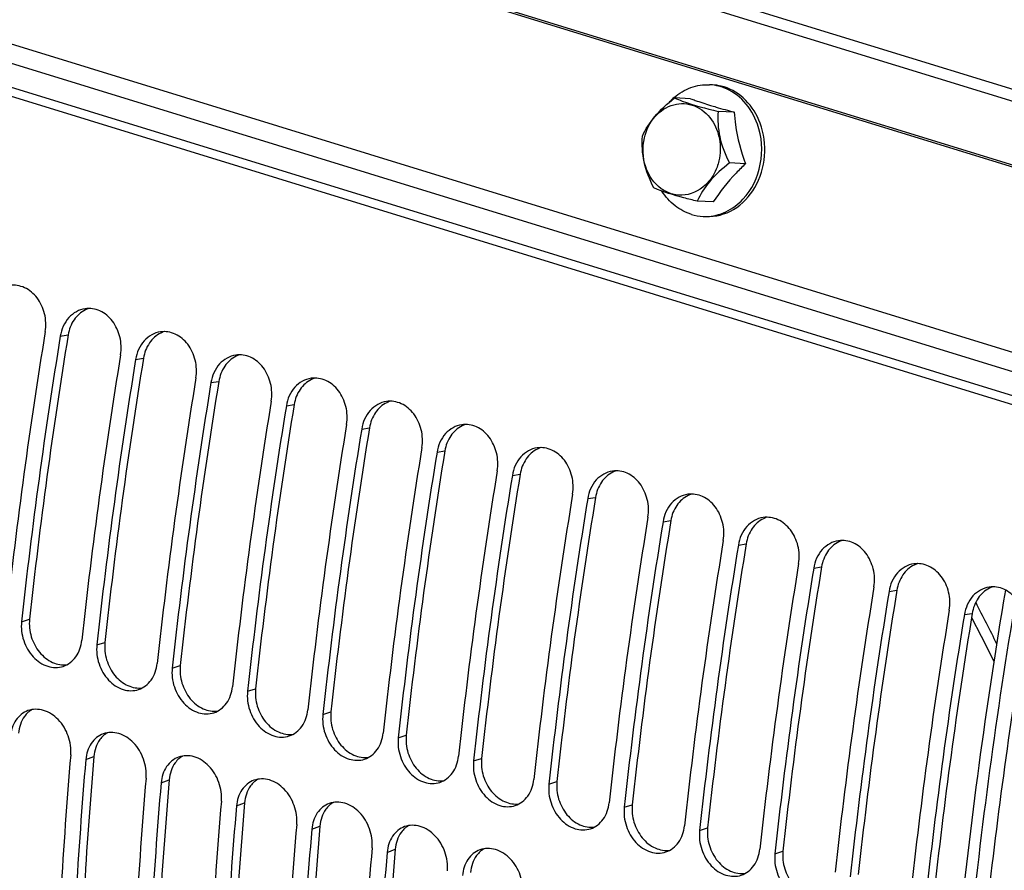
# Model space of a CAD drawing. Units: millimetres. Extents: x 0 to 594, y 0 to 420.
# Drawn here: x 106 to 113, y 81 to 86 of the extents above; entities that cross this region are included whole.
import ezdxf

# ---------------------------------------------------------------- set-up
doc = ezdxf.new("R2010")
doc.units = ezdxf.units.MM
doc.header["$LTSCALE"] = 32.67
doc.layers.add('AXES', color=7, linetype='CONTINUOUS')
doc.layers.add('SOLIDES', color=7, linetype='CONTINUOUS')

msp = doc.modelspace()

# ---------------------------------------------------------------- linework, layer by layer
at = {"layer": 'AXES', "color": 7, "linetype": 'CONTINUOUS'}
for p, q in [((110.550335, 85.680212), (110.445975, 85.685317)), ((110.831391, 85.593624), (110.727032, 85.59873)), ((110.904643, 85.259962), (110.800283, 85.265067)), ((110.696838, 85.012886), (110.592479, 85.017991))]:
    msp.add_line(p, q, dxfattribs=at)
for centre, radius, start, end in [((110.656765, 85.466843), 0.304207, 83.5159142, 87.1740551), ((110.656538, 85.465382), 0.305685, 72.888091, 83.5045991), ((110.676063, 85.464713), 0.305392, 76.4863992, 87.1592651), ((110.655462, 85.462234), 0.30901, 69.4412214, 72.8690038), ((110.676099, 85.465026), 0.305079, 72.8779304, 76.4794017), ((110.696394, 85.395226), 0.387128, 130.7902614, 137.3909676), ((110.645387, 85.22534), 0.30598, 252.9001985, 267.1432203), ((110.645071, 85.222327), 0.302955, 267.1745356, 270.8485419)]:
    msp.add_arc(centre, radius, start, end, dxfattribs=at)
for points, knots in [([(110.443487, 85.688323), (110.47532, 85.715757), (110.547519, 85.759619), (110.631436, 85.77267), (110.671763, 85.77068)], [0, 0, 0, 0, 0.50999849, 1, 1, 1, 1]), ([(110.981896, 85.515801), (110.962951, 85.5693), (110.906983, 85.667376), (110.813461, 85.733012), (110.763976, 85.751564)], [0, 0, 0, 0, 0.51781834, 1, 1, 1, 1]), ([(110.998714, 85.522049), (110.978228, 85.576986), (110.917947, 85.677097), (110.817964, 85.740549), (110.765917, 85.756584)], [0, 0, 0, 0, 0.51844166, 1, 1, 1, 1]), ([(110.238171, 85.438241), (110.258516, 85.483036), (110.317881, 85.575787), (110.399823, 85.648173), (110.445975, 85.685317)], [0, 0, 0, 0, 0.45368858, 1, 1, 1, 1]), ([(110.251745, 85.427064), (110.263413, 85.477424), (110.307986, 85.570858), (110.434336, 85.656488), (110.584248, 85.647681), (110.65887, 85.582628), (110.685921, 85.543628)], [0, 0, 0, 0, 0.27005678, 0.51724305, 0.75204039, 1, 1, 1, 1]), ([(110.445975, 85.685317), (110.46245, 85.678113), (110.553681, 85.641833), (110.649179, 85.617678), (110.727032, 85.59873)], [0, 0, 0, 0, 0.1832769, 1, 1, 1, 1]), ([(110.550335, 85.680212), (110.560004, 85.676674), (110.602358, 85.661583), (110.64515, 85.64774), (110.678278, 85.637534)], [0, 0, 0, 0, 0.22900461, 1, 1, 1, 1]), ([(110.678278, 85.637534), (110.690365, 85.63381), (110.741192, 85.61845), (110.792322, 85.604099), (110.831391, 85.593624)], [0, 0, 0, 0, 0.23820643, 1, 1, 1, 1]), ([(110.727032, 85.59873), (110.723632, 85.543497), (110.730332, 85.426722), (110.773897, 85.318587), (110.800283, 85.265067)], [0, 0, 0, 0, 0.48115615, 1, 1, 1, 1]), ([(110.831391, 85.593624), (110.833216, 85.56613), (110.845458, 85.452631), (110.874585, 85.341109), (110.904643, 85.259962)], [0, 0, 0, 0, 0.24151772, 1, 1, 1, 1]), ([(110.649572, 84.91879), (110.710642, 84.915777), (110.84197, 84.951562), (110.981194, 85.103897), (111.042505, 85.30915), (111.023603, 85.455302), (110.998714, 85.522049)], [0, 0, 0, 0, 0.22707129, 0.4723909, 0.73545229, 1, 1, 1, 1]), ([(110.685921, 85.543628), (110.71155, 85.506679), (110.746078, 85.418436), (110.743236, 85.324255), (110.732724, 85.278885)], [0, 0, 0, 0, 0.491235, 1, 1, 1, 1]), ([(110.88851, 85.031043), (110.945871, 85.09246), (111.023511, 85.255479), (111.010772, 85.434256), (110.981896, 85.515801)], [0, 0, 0, 0, 0.49276138, 1, 1, 1, 1]), ([(110.311422, 85.104579), (110.285036, 85.158099), (110.241471, 85.266234), (110.234771, 85.383009), (110.238171, 85.438241)], [0, 0, 0, 0, 0.51884378, 1, 1, 1, 1]), ([(110.658736, 85.135676), (110.621661, 85.095496), (110.543232, 85.050803), (110.432598, 85.05878), (110.329557, 85.108296), (110.241536, 85.239557), (110.237681, 85.366363), (110.251745, 85.427064)], [0, 0, 0, 0, 0.23897072, 0.35524977, 0.47410547, 0.72764433, 1, 1, 1, 1]), ([(110.800283, 85.265067), (110.754131, 85.227923), (110.672189, 85.155537), (110.612824, 85.062786), (110.592479, 85.017991)], [0, 0, 0, 0, 0.54631135, 1, 1, 1, 1]), ([(110.732724, 85.278885), (110.729585, 85.26534), (110.714246, 85.213486), (110.685967, 85.165188), (110.658736, 85.135676)], [0, 0, 0, 0, 0.25719749, 1, 1, 1, 1]), ([(110.904643, 85.259962), (110.883791, 85.240277), (110.807509, 85.164209), (110.73886, 85.079888), (110.696838, 85.012886)], [0, 0, 0, 0, 0.26609438, 1, 1, 1, 1]), ([(110.592479, 85.017991), (110.563701, 85.024995), (110.46867, 85.048954), (110.374153, 85.077147), (110.311422, 85.104579)], [0, 0, 0, 0, 0.30196372, 1, 1, 1, 1]), ([(110.555418, 84.932886), (110.517197, 84.944661), (110.44297, 84.984619), (110.387546, 85.047496), (110.36474, 85.082937)], [0, 0, 0, 0, 0.48689765, 1, 1, 1, 1]), ([(110.649557, 84.919405), (110.69329, 84.920055), (110.783591, 84.941766), (110.857109, 84.997422), (110.88851, 85.031043)], [0, 0, 0, 0, 0.48737094, 1, 1, 1, 1])]:
    msp.add_open_spline(points, degree=3, knots=knots, dxfattribs=at)
at = {"layer": 'SOLIDES', "color": 9, "linetype": 'CONTINUOUS'}
for p, q in [((85.950863, 93.961329), (114.574929, 85.142885)), ((85.942951, 93.885862), (114.567017, 85.067418)), ((113.439797, 83.790922), (101.269701, 87.54026)), ((113.439716, 83.666336), (101.269619, 87.415675)), ((113.494571, 83.493508), (101.324475, 87.242847)), ((113.4955, 83.435679), (101.325404, 87.185017)), ((106.477349, 84.145138), (106.528025, 84.153346)), ((106.964153, 83.995165), (107.014828, 84.003372)), ((107.450956, 83.845191), (107.501632, 83.853399)), ((107.93776, 83.695217), (107.988436, 83.703425)), ((108.424564, 83.545244), (108.47524, 83.553451)), ((108.911368, 83.39527), (108.962044, 83.403478)), ((109.398172, 83.245297), (109.448848, 83.253504)), ((109.884976, 83.095323), (109.935652, 83.103531)), ((110.371779, 82.94535), (110.422455, 82.953557)), ((110.858583, 82.795376), (110.909259, 82.803584)), ((111.345387, 82.645403), (111.396063, 82.65361)), ((111.832191, 82.495429), (111.882867, 82.503637)), ((112.318995, 82.345456), (112.369671, 82.353663)), ((106.226831, 82.299878), (106.278622, 82.316299)), ((106.713634, 82.149905), (106.765425, 82.166326)), ((107.200438, 81.999931), (107.252229, 82.016352)), ((107.687242, 81.849958), (107.739033, 81.866379)), ((108.174046, 81.699984), (108.225837, 81.716405)), ((108.66085, 81.550011), (108.712641, 81.566431)), ((106.641893, 81.408883), (106.694004, 81.428603)), ((109.147654, 81.400037), (109.199445, 81.416458)), ((107.128697, 81.25891), (107.180808, 81.278629)), ((109.634457, 81.250064), (109.686248, 81.266484)), ((107.615501, 81.108936), (107.667611, 81.128655)), ((110.121261, 81.10009), (110.173052, 81.116511)), ((108.102305, 80.958963), (108.154415, 80.978682)), ((110.608065, 80.950116), (110.659856, 80.966537)), ((108.589109, 80.808989), (108.641219, 80.828708)), ((111.094869, 80.800143), (111.14666, 80.816564))]:
    msp.add_line(p, q, dxfattribs=at)
at = {"layer": 'SOLIDES', "color": 3, "linetype": 'CONTINUOUS'}
msp.add_line((112.968644, 85.133969), (102.25896, 88.433387), dxfattribs=at)
at = {"layer": 'SOLIDES', "color": 7, "linetype": 'CONTINUOUS'}
msp.add_line((113.017231, 85.131593), (102.307546, 88.43101), dxfattribs=at)
msp.add_lwpolyline([(112.36544, 82.327215), (112.426773, 82.207015), (112.509959, 82.045573)], dxfattribs=at)
for centre, radius, start, end in [((106.713251, 84.162753), 0.16979, 112.3139295, 115.8495607), ((106.712159, 84.165437), 0.166893, 107.1416424, 112.3167071), ((107.198962, 84.015463), 0.166893, 107.1416424, 112.3167071), ((140.717587, 78.576213), 34.641458, 170.7352939, 173.8019452), ((107.200055, 84.01278), 0.16979, 112.3139295, 115.8495607), ((141.204391, 78.42624), 34.641458, 170.7352939, 173.8019452), ((107.686859, 83.862806), 0.16979, 112.3139295, 115.8495607), ((107.685766, 83.86549), 0.166893, 107.1416424, 112.3167071), ((108.173663, 83.712833), 0.16979, 112.3139295, 115.8495607), ((108.17257, 83.715516), 0.166893, 107.1416424, 112.3167071), ((141.691195, 78.276266), 34.641458, 170.7352939, 173.8019452), ((142.177999, 78.126293), 34.641458, 170.7352939, 173.8019452), ((108.660467, 83.562859), 0.16979, 112.3139295, 115.8495607), ((108.659374, 83.565543), 0.166893, 107.1416424, 112.3167071), ((142.664803, 77.976319), 34.641458, 170.7352939, 173.8019452), ((109.14727, 83.412886), 0.16979, 112.3139295, 115.8495607), ((109.146178, 83.415569), 0.166893, 107.1416424, 112.3167071), ((109.634074, 83.262912), 0.16979, 112.3139295, 115.8495607), ((109.632982, 83.265596), 0.166893, 107.1416424, 112.3167071), ((143.151606, 77.826346), 34.641458, 170.7352939, 173.8019452), ((143.63841, 77.676372), 34.641458, 170.7352939, 173.8019452), ((110.120878, 83.112939), 0.16979, 112.3139295, 115.8495607), ((110.119786, 83.115622), 0.166893, 107.1416424, 112.3167071), ((144.125214, 77.526398), 34.641458, 170.7352939, 173.8019452), ((110.607682, 82.962965), 0.16979, 112.3139295, 115.8495607), ((110.606589, 82.965649), 0.166893, 107.1416424, 112.3167071), ((111.094486, 82.812991), 0.16979, 112.3139295, 115.8495607), ((111.093393, 82.815675), 0.166893, 107.1416424, 112.3167071), ((144.612018, 77.376425), 34.641458, 170.7352939, 173.8019452), ((145.098822, 77.226451), 34.641458, 170.7352939, 173.8019452), ((111.58129, 82.663018), 0.16979, 112.3139295, 115.8495607), ((111.580197, 82.665702), 0.166893, 107.1416424, 112.3167071), ((145.585626, 77.076478), 34.641458, 170.7352939, 173.8019452), ((112.068094, 82.513044), 0.16979, 112.3139295, 115.8495607), ((112.067001, 82.515728), 0.166893, 107.1416424, 112.3167071), ((112.554897, 82.363071), 0.16979, 112.3139295, 115.8495607), ((112.553805, 82.365755), 0.166893, 107.1416424, 112.3167071), ((146.07243, 76.926504), 34.641458, 170.7352939, 173.8019452), ((146.475247, 76.796053), 34.368821, 170.4391796, 174.2603762), ((146.559233, 76.776531), 34.641458, 170.7352939, 173.8019452), ((106.37463, 81.596512), 0.157404, 127.7695644, 131.4478969), ((106.372273, 81.59954), 0.153567, 120.5054154, 127.7664163), ((106.861434, 81.446539), 0.157404, 127.7695644, 131.4478969), ((106.859077, 81.449567), 0.153567, 120.5054154, 127.7664163), ((137.284146, 78.797253), 30.703107, 175.0835459, 178.4214076), ((107.348238, 81.296565), 0.157404, 127.7695644, 131.4478969), ((107.345881, 81.299593), 0.153567, 120.5054154, 127.7664163), ((137.77095, 78.647279), 30.703107, 175.0835459, 178.4214076), ((107.835042, 81.146592), 0.157404, 127.7695644, 131.4478969), ((107.832685, 81.14962), 0.153567, 120.5054154, 127.7664163), ((138.257754, 78.497306), 30.703107, 175.0835459, 178.4214076), ((108.321846, 80.996618), 0.157404, 127.7695644, 131.4478969), ((108.319489, 80.999646), 0.153567, 120.5054154, 127.7664163), ((138.744557, 78.347332), 30.703107, 175.0835459, 178.4214076), ((108.80865, 80.846645), 0.157404, 127.7695644, 131.4478969), ((108.806293, 80.849672), 0.153567, 120.5054154, 127.7664163), ((139.231361, 78.197359), 30.703107, 175.0835459, 178.4214076), ((109.295453, 80.696671), 0.157404, 127.7695644, 131.4478969), ((109.293097, 80.699699), 0.153567, 120.5054154, 127.7664163)]:
    msp.add_arc(centre, radius, start, end, dxfattribs=at)
at = {"layer": 'SOLIDES', "color": 3, "linetype": 'CONTINUOUS'}
for centre, radius, start, end in [((140.72241, 78.573065), 34.796338, 170.7352939, 173.8019452), ((140.819771, 78.543071), 34.796338, 170.7352939, 173.8019452), ((141.209214, 78.423092), 34.796338, 170.7352939, 173.8019452), ((141.306575, 78.393097), 34.796338, 170.7352939, 173.8019452), ((141.696018, 78.273118), 34.796338, 170.7352939, 173.8019452), ((141.793378, 78.243124), 34.796338, 170.7352939, 173.8019452), ((142.182822, 78.123145), 34.796338, 170.7352939, 173.8019452), ((142.280182, 78.09315), 34.796338, 170.7352939, 173.8019452), ((142.669625, 77.973171), 34.796338, 170.7352939, 173.8019452), ((142.766986, 77.943176), 34.796338, 170.7352939, 173.8019452), ((143.156429, 77.823198), 34.796338, 170.7352939, 173.8019452), ((143.25379, 77.793203), 34.796338, 170.7352939, 173.8019452), ((143.643233, 77.673224), 34.796338, 170.7352939, 173.8019452), ((143.740594, 77.643229), 34.796338, 170.7352939, 173.8019452), ((144.130037, 77.523251), 34.796338, 170.7352939, 173.8019452), ((144.227398, 77.493256), 34.796338, 170.7352939, 173.8019452), ((144.616841, 77.373277), 34.796338, 170.7352939, 173.8019452), ((144.714202, 77.343282), 34.796338, 170.7352939, 173.8019452), ((145.103645, 77.223304), 34.796338, 170.7352939, 173.8019452), ((145.201005, 77.193309), 34.796338, 170.7352939, 173.8019452), ((145.590448, 77.07333), 34.796338, 170.7352939, 173.8019452), ((145.687809, 77.043335), 34.796338, 170.7352939, 173.8019452), ((146.077252, 76.923356), 34.796338, 170.7352939, 173.8019452), ((146.174613, 76.893362), 34.796338, 170.7352939, 173.8019452), ((146.564056, 76.773383), 34.796338, 170.7352939, 173.8019452), ((146.661417, 76.743388), 34.796338, 170.7352939, 173.8019452), ((147.05086, 76.623409), 34.796338, 170.7352939, 173.8019452), ((137.740789, 78.769132), 31.310285, 175.1086002, 178.3963533), ((137.368802, 78.765769), 30.840379, 175.0835459, 178.4214076), ((138.227593, 78.619159), 31.310285, 175.1086002, 178.3963533), ((137.855606, 78.615795), 30.840379, 175.0835459, 178.4214076), ((138.714397, 78.469185), 31.310285, 175.1086002, 178.3963533), ((138.34241, 78.465822), 30.840379, 175.0835459, 178.4214076), ((139.201201, 78.319212), 31.310285, 175.1086002, 178.3963533), ((138.829214, 78.315848), 30.840379, 175.0835459, 178.4214076), ((139.688005, 78.169238), 31.310285, 175.1086002, 178.3963533), ((139.316018, 78.165875), 30.840379, 175.0835459, 178.4214076)]:
    msp.add_arc(centre, radius, start, end, dxfattribs=at)
at = {"layer": 'SOLIDES', "color": 9, "linetype": 'CONTINUOUS'}
for centre, radius, start, end in [((146.247494, 76.78895), 34.070422, 170.4369552, 174.2177306), ((197.548891, 125.454813), 95.410969, 206.80757931, 206.98713835)]:
    msp.add_arc(centre, radius, start, end, dxfattribs=at)
at = {"layer": 'SOLIDES', "color": 3, "linetype": 'CONTINUOUS'}
for points, knots in [([(106.379988, 84.175133), (106.38617, 84.21306), (106.382768, 84.291531), (106.335301, 84.395059), (106.252955, 84.466163), (106.182534, 84.477821), (106.150761, 84.473265)], [0, 0, 0, 0, 0.2684587, 0.53228501, 0.77576616, 1, 1, 1, 1]), ([(106.637565, 84.323292), (106.598191, 84.317645), (106.518547, 84.27142), (106.484472, 84.188843), (106.477349, 84.145138)], [0, 0, 0, 0, 0.47320499, 1, 1, 1, 1]), ([(106.866792, 84.025159), (106.872974, 84.063087), (106.869572, 84.141557), (106.822104, 84.245085), (106.739759, 84.31619), (106.669338, 84.327848), (106.637565, 84.323292)], [0, 0, 0, 0, 0.2684587, 0.53228501, 0.77576616, 1, 1, 1, 1]), ([(107.124369, 84.173318), (107.084994, 84.167672), (107.005351, 84.121446), (106.971276, 84.03887), (106.964153, 83.995165)], [0, 0, 0, 0, 0.47320499, 1, 1, 1, 1]), ([(107.353596, 83.875186), (107.359777, 83.913113), (107.356375, 83.991584), (107.308908, 84.095112), (107.226563, 84.166216), (107.156141, 84.177874), (107.124369, 84.173318)], [0, 0, 0, 0, 0.2684587, 0.53228501, 0.77576616, 1, 1, 1, 1]), ([(107.611173, 84.023345), (107.571798, 84.017698), (107.492155, 83.971472), (107.45808, 83.888896), (107.450956, 83.845191)], [0, 0, 0, 0, 0.47320499, 1, 1, 1, 1]), ([(107.840399, 83.725212), (107.846581, 83.76314), (107.843179, 83.84161), (107.795712, 83.945138), (107.713367, 84.016243), (107.642945, 84.027901), (107.611173, 84.023345)], [0, 0, 0, 0, 0.2684587, 0.53228501, 0.77576616, 1, 1, 1, 1]), ([(108.097977, 83.873371), (108.058602, 83.867725), (107.978958, 83.821499), (107.944884, 83.738923), (107.93776, 83.695217)], [0, 0, 0, 0, 0.47320499, 1, 1, 1, 1]), ([(108.327203, 83.575239), (108.333385, 83.613166), (108.329983, 83.691636), (108.282516, 83.795165), (108.200171, 83.866269), (108.129749, 83.877927), (108.097977, 83.873371)], [0, 0, 0, 0, 0.2684587, 0.53228501, 0.77576616, 1, 1, 1, 1]), ([(108.814007, 83.425265), (108.820189, 83.463193), (108.816787, 83.541663), (108.76932, 83.645191), (108.686975, 83.716296), (108.616553, 83.727954), (108.58478, 83.723397)], [0, 0, 0, 0, 0.2684587, 0.53228501, 0.77576616, 1, 1, 1, 1]), ([(108.58478, 83.723397), (108.545406, 83.717751), (108.465762, 83.671525), (108.431688, 83.588949), (108.424564, 83.545244)], [0, 0, 0, 0, 0.47320499, 1, 1, 1, 1]), ([(109.071584, 83.573424), (109.03221, 83.567777), (108.952566, 83.521552), (108.918491, 83.438976), (108.911368, 83.39527)], [0, 0, 0, 0, 0.47320499, 1, 1, 1, 1]), ([(109.300811, 83.275292), (109.306993, 83.313219), (109.303591, 83.391689), (109.256124, 83.495218), (109.173779, 83.566322), (109.103357, 83.57798), (109.071584, 83.573424)], [0, 0, 0, 0, 0.2684587, 0.53228501, 0.77576616, 1, 1, 1, 1]), ([(109.558388, 83.42345), (109.519014, 83.417804), (109.43937, 83.371578), (109.405295, 83.289002), (109.398172, 83.245297)], [0, 0, 0, 0, 0.47320499, 1, 1, 1, 1]), ([(109.787615, 83.125318), (109.793797, 83.163246), (109.790395, 83.241716), (109.742927, 83.345244), (109.660582, 83.416349), (109.590161, 83.428007), (109.558388, 83.42345)], [0, 0, 0, 0, 0.2684587, 0.53228501, 0.77576616, 1, 1, 1, 1]), ([(110.045192, 83.273477), (110.005817, 83.26783), (109.926174, 83.221605), (109.892099, 83.139029), (109.884976, 83.095323)], [0, 0, 0, 0, 0.47320499, 1, 1, 1, 1]), ([(110.274419, 82.975344), (110.2806, 83.013272), (110.277198, 83.091742), (110.229731, 83.19527), (110.147386, 83.266375), (110.076964, 83.278033), (110.045192, 83.273477)], [0, 0, 0, 0, 0.2684587, 0.53228501, 0.77576616, 1, 1, 1, 1]), ([(110.531996, 83.123503), (110.492621, 83.117857), (110.412978, 83.071631), (110.378903, 82.989055), (110.371779, 82.94535)], [0, 0, 0, 0, 0.47320499, 1, 1, 1, 1]), ([(110.761223, 82.825371), (110.767404, 82.863298), (110.764002, 82.941769), (110.716535, 83.045297), (110.63419, 83.116401), (110.563768, 83.12806), (110.531996, 83.123503)], [0, 0, 0, 0, 0.2684587, 0.53228501, 0.77576616, 1, 1, 1, 1]), ([(111.0188, 82.97353), (110.979425, 82.967883), (110.899782, 82.921658), (110.865707, 82.839082), (110.858583, 82.795376)], [0, 0, 0, 0, 0.47320499, 1, 1, 1, 1]), ([(111.248026, 82.675397), (111.254208, 82.713325), (111.250806, 82.791795), (111.203339, 82.895323), (111.120994, 82.966428), (111.050572, 82.978086), (111.0188, 82.97353)], [0, 0, 0, 0, 0.2684587, 0.53228501, 0.77576616, 1, 1, 1, 1]), ([(111.505604, 82.823556), (111.466229, 82.81791), (111.386585, 82.771684), (111.352511, 82.689108), (111.345387, 82.645403)], [0, 0, 0, 0, 0.47320499, 1, 1, 1, 1]), ([(111.73483, 82.525424), (111.741012, 82.563351), (111.73761, 82.641822), (111.690143, 82.74535), (111.607798, 82.816454), (111.537376, 82.828113), (111.505604, 82.823556)], [0, 0, 0, 0, 0.2684587, 0.53228501, 0.77576616, 1, 1, 1, 1]), ([(111.992407, 82.673583), (111.953033, 82.667936), (111.873389, 82.621711), (111.839314, 82.539135), (111.832191, 82.495429)], [0, 0, 0, 0, 0.47320499, 1, 1, 1, 1]), ([(112.221634, 82.37545), (112.227816, 82.413378), (112.224414, 82.491848), (112.176947, 82.595376), (112.094602, 82.666481), (112.02418, 82.678139), (111.992407, 82.673583)], [0, 0, 0, 0, 0.2684587, 0.53228501, 0.77576616, 1, 1, 1, 1]), ([(112.479211, 82.523609), (112.439837, 82.517963), (112.360193, 82.471737), (112.326118, 82.389161), (112.318995, 82.345456)], [0, 0, 0, 0, 0.47320499, 1, 1, 1, 1]), ([(112.708438, 82.225477), (112.71462, 82.263404), (112.711218, 82.341875), (112.663751, 82.445403), (112.581406, 82.516507), (112.510984, 82.528166), (112.479211, 82.523609)], [0, 0, 0, 0, 0.2684587, 0.53228501, 0.77576616, 1, 1, 1, 1]), ([(106.226831, 82.299878), (106.222433, 82.259218), (106.232606, 82.17522), (106.293654, 82.069571), (106.388582, 82.002719), (106.46482, 82.000754), (106.496491, 82.011319)], [0, 0, 0, 0, 0.26853607, 0.53624363, 0.78077832, 1, 1, 1, 1]), ([(106.496491, 82.011319), (106.528648, 82.022045), (106.589334, 82.070292), (106.612191, 82.142156), (106.616274, 82.179899)], [0, 0, 0, 0, 0.47170961, 1, 1, 1, 1]), ([(106.713634, 82.149905), (106.709236, 82.109244), (106.719409, 82.025247), (106.780458, 81.919598), (106.875386, 81.852746), (106.951624, 81.850781), (106.983295, 81.861346)], [0, 0, 0, 0, 0.26853607, 0.53624363, 0.78077832, 1, 1, 1, 1]), ([(106.983295, 81.861346), (107.015451, 81.872072), (107.076138, 81.920319), (107.098995, 81.992182), (107.103077, 82.029926)], [0, 0, 0, 0, 0.47170961, 1, 1, 1, 1]), ([(107.200438, 81.999931), (107.19604, 81.959271), (107.206213, 81.875273), (107.267262, 81.769624), (107.36219, 81.702772), (107.438427, 81.700807), (107.470099, 81.711372)], [0, 0, 0, 0, 0.26853607, 0.53624363, 0.78077832, 1, 1, 1, 1]), ([(107.470099, 81.711372), (107.502255, 81.722098), (107.562941, 81.770345), (107.585799, 81.842209), (107.589881, 81.879952)], [0, 0, 0, 0, 0.47170961, 1, 1, 1, 1]), ([(107.687242, 81.849958), (107.682844, 81.809297), (107.693017, 81.725299), (107.754065, 81.619651), (107.848994, 81.552799), (107.925231, 81.550834), (107.956903, 81.561399)], [0, 0, 0, 0, 0.26853607, 0.53624363, 0.78077832, 1, 1, 1, 1]), ([(106.267812, 81.724982), (106.236826, 81.713757), (106.178941, 81.665775), (106.15822, 81.595523), (106.15509, 81.558857)], [0, 0, 0, 0, 0.47245057, 1, 1, 1, 1]), ([(106.544533, 81.438878), (106.548031, 81.479856), (106.535865, 81.564219), (106.472787, 81.669714), (106.376221, 81.73591), (106.299324, 81.736397), (106.267812, 81.724982)], [0, 0, 0, 0, 0.26809009, 0.53673087, 0.78152348, 1, 1, 1, 1]), ([(107.956903, 81.561399), (107.989059, 81.572125), (108.049745, 81.620372), (108.072603, 81.692235), (108.076685, 81.729979)], [0, 0, 0, 0, 0.47170961, 1, 1, 1, 1]), ([(108.174046, 81.699984), (108.169648, 81.659324), (108.179821, 81.575326), (108.240869, 81.469677), (108.335798, 81.402825), (108.412035, 81.40086), (108.443707, 81.411425)], [0, 0, 0, 0, 0.26853607, 0.53624363, 0.78077832, 1, 1, 1, 1]), ([(106.754616, 81.575008), (106.72363, 81.563784), (106.665745, 81.515801), (106.645024, 81.44555), (106.641893, 81.408883)], [0, 0, 0, 0, 0.47245057, 1, 1, 1, 1]), ([(107.031336, 81.288905), (107.034835, 81.329883), (107.022669, 81.414246), (106.959591, 81.51974), (106.863025, 81.585936), (106.786128, 81.586423), (106.754616, 81.575008)], [0, 0, 0, 0, 0.26809009, 0.53673087, 0.78152348, 1, 1, 1, 1]), ([(108.443707, 81.411425), (108.475863, 81.422151), (108.536549, 81.470398), (108.559407, 81.542262), (108.563489, 81.580005)], [0, 0, 0, 0, 0.47170961, 1, 1, 1, 1]), ([(108.66085, 81.550011), (108.656452, 81.50935), (108.666625, 81.425352), (108.727673, 81.319704), (108.822602, 81.252852), (108.898839, 81.250887), (108.930511, 81.261451)], [0, 0, 0, 0, 0.26853607, 0.53624363, 0.78077832, 1, 1, 1, 1]), ([(107.51814, 81.138931), (107.521639, 81.179909), (107.509473, 81.264272), (107.446395, 81.369767), (107.349829, 81.435963), (107.272932, 81.43645), (107.24142, 81.425035)], [0, 0, 0, 0, 0.26809009, 0.53673087, 0.78152348, 1, 1, 1, 1]), ([(107.24142, 81.425035), (107.210434, 81.41381), (107.152549, 81.365828), (107.131827, 81.295576), (107.128697, 81.25891)], [0, 0, 0, 0, 0.47245057, 1, 1, 1, 1]), ([(108.930511, 81.261451), (108.962667, 81.272178), (109.023353, 81.320424), (109.04621, 81.392288), (109.050293, 81.430032)], [0, 0, 0, 0, 0.47170961, 1, 1, 1, 1]), ([(109.147654, 81.400037), (109.143256, 81.359376), (109.153429, 81.275379), (109.214477, 81.16973), (109.309405, 81.102878), (109.385643, 81.100913), (109.417315, 81.111478)], [0, 0, 0, 0, 0.26853607, 0.53624363, 0.78077832, 1, 1, 1, 1]), ([(107.728223, 81.275061), (107.697238, 81.263837), (107.639353, 81.215854), (107.618631, 81.145603), (107.615501, 81.108936)], [0, 0, 0, 0, 0.47245057, 1, 1, 1, 1]), ([(108.004944, 80.988957), (108.008442, 81.029935), (107.996276, 81.114299), (107.933199, 81.219793), (107.836633, 81.285989), (107.759735, 81.286476), (107.728223, 81.275061)], [0, 0, 0, 0, 0.26809009, 0.53673087, 0.78152348, 1, 1, 1, 1]), ([(109.417315, 81.111478), (109.449471, 81.122204), (109.510157, 81.170451), (109.533014, 81.242314), (109.537097, 81.280058)], [0, 0, 0, 0, 0.47170961, 1, 1, 1, 1]), ([(109.634457, 81.250064), (109.63006, 81.209403), (109.640233, 81.125405), (109.701281, 81.019757), (109.796209, 80.952905), (109.872447, 80.95094), (109.904118, 80.961504)], [0, 0, 0, 0, 0.26853607, 0.53624363, 0.78077832, 1, 1, 1, 1]), ([(108.215027, 81.125088), (108.184041, 81.113863), (108.126157, 81.065881), (108.105435, 80.995629), (108.102305, 80.958963)], [0, 0, 0, 0, 0.47245057, 1, 1, 1, 1]), ([(108.491748, 80.838984), (108.495246, 80.879962), (108.48308, 80.964325), (108.420003, 81.06982), (108.323436, 81.136016), (108.246539, 81.136503), (108.215027, 81.125088)], [0, 0, 0, 0, 0.26809009, 0.53673087, 0.78152348, 1, 1, 1, 1]), ([(109.904118, 80.961504), (109.936275, 80.972231), (109.996961, 81.020477), (110.019818, 81.092341), (110.023901, 81.130085)], [0, 0, 0, 0, 0.47170961, 1, 1, 1, 1]), ([(110.121261, 81.10009), (110.116863, 81.059429), (110.127036, 80.975432), (110.188085, 80.869783), (110.283013, 80.802931), (110.359251, 80.800966), (110.390922, 80.811531)], [0, 0, 0, 0, 0.26853607, 0.53624363, 0.78077832, 1, 1, 1, 1]), ([(108.701831, 80.975114), (108.670845, 80.96389), (108.61296, 80.915907), (108.592239, 80.845656), (108.589109, 80.808989)], [0, 0, 0, 0, 0.47245057, 1, 1, 1, 1]), ([(108.978552, 80.68901), (108.98205, 80.729988), (108.969884, 80.814351), (108.906807, 80.919846), (108.81024, 80.986042), (108.733343, 80.986529), (108.701831, 80.975114)], [0, 0, 0, 0, 0.26809009, 0.53673087, 0.78152348, 1, 1, 1, 1]), ([(110.390922, 80.811531), (110.423078, 80.822257), (110.483765, 80.870504), (110.506622, 80.942367), (110.510704, 80.980111)], [0, 0, 0, 0, 0.47170961, 1, 1, 1, 1]), ([(110.608065, 80.950116), (110.603667, 80.909456), (110.61384, 80.825458), (110.674889, 80.71981), (110.769817, 80.652957), (110.846054, 80.650993), (110.877726, 80.661557)], [0, 0, 0, 0, 0.26853607, 0.53624363, 0.78077832, 1, 1, 1, 1]), ([(109.188635, 80.825141), (109.157649, 80.813916), (109.099764, 80.765934), (109.079043, 80.695682), (109.075913, 80.659016)], [0, 0, 0, 0, 0.47245057, 1, 1, 1, 1]), ([(109.465356, 80.539037), (109.468854, 80.580015), (109.456688, 80.664378), (109.393611, 80.769873), (109.297044, 80.836069), (109.220147, 80.836556), (109.188635, 80.825141)], [0, 0, 0, 0, 0.26809009, 0.53673087, 0.78152348, 1, 1, 1, 1]), ([(110.877726, 80.661557), (110.909882, 80.672284), (110.970568, 80.72053), (110.993426, 80.792394), (110.997508, 80.830138)], [0, 0, 0, 0, 0.47170961, 1, 1, 1, 1]), ([(111.094869, 80.800143), (111.090471, 80.759482), (111.100644, 80.675485), (111.161692, 80.569836), (111.256621, 80.502984), (111.332858, 80.501019), (111.36453, 80.511584)], [0, 0, 0, 0, 0.26853607, 0.53624363, 0.78077832, 1, 1, 1, 1])]:
    msp.add_open_spline(points, degree=3, knots=knots, dxfattribs=at)
at = {"layer": 'SOLIDES', "color": 7, "linetype": 'CONTINUOUS'}
for points, knots in [([(106.639221, 84.315555), (106.610182, 84.301488), (106.557697, 84.253662), (106.533686, 84.188083), (106.528025, 84.153346)], [0, 0, 0, 0, 0.47828904, 1, 1, 1, 1]), ([(107.126025, 84.165581), (107.096986, 84.151515), (107.044501, 84.103688), (107.02049, 84.03811), (107.014828, 84.003372)], [0, 0, 0, 0, 0.47828904, 1, 1, 1, 1]), ([(107.612829, 84.015608), (107.58379, 84.001541), (107.531305, 83.953715), (107.507294, 83.888136), (107.501632, 83.853399)], [0, 0, 0, 0, 0.47828904, 1, 1, 1, 1]), ([(108.099633, 83.865634), (108.070594, 83.851568), (108.018108, 83.803741), (107.994098, 83.738162), (107.988436, 83.703425)], [0, 0, 0, 0, 0.47828904, 1, 1, 1, 1]), ([(108.586436, 83.715661), (108.557397, 83.701594), (108.504912, 83.653768), (108.480902, 83.588189), (108.47524, 83.553451)], [0, 0, 0, 0, 0.47828904, 1, 1, 1, 1]), ([(109.07324, 83.565687), (109.044201, 83.551621), (108.991716, 83.503794), (108.967706, 83.438215), (108.962044, 83.403478)], [0, 0, 0, 0, 0.47828904, 1, 1, 1, 1]), ([(109.560044, 83.415714), (109.531005, 83.401647), (109.47852, 83.353821), (109.454509, 83.288242), (109.448848, 83.253504)], [0, 0, 0, 0, 0.47828904, 1, 1, 1, 1]), ([(110.046848, 83.26574), (110.017809, 83.251673), (109.965324, 83.203847), (109.941313, 83.138268), (109.935652, 83.103531)], [0, 0, 0, 0, 0.47828904, 1, 1, 1, 1]), ([(110.533652, 83.115766), (110.504613, 83.1017), (110.452128, 83.053873), (110.428117, 82.988295), (110.422455, 82.953557)], [0, 0, 0, 0, 0.47828904, 1, 1, 1, 1]), ([(111.020456, 82.965793), (110.991417, 82.951726), (110.938932, 82.9039), (110.914921, 82.838321), (110.909259, 82.803584)], [0, 0, 0, 0, 0.47828904, 1, 1, 1, 1]), ([(111.507259, 82.815819), (111.478221, 82.801753), (111.425735, 82.753926), (111.401725, 82.688348), (111.396063, 82.65361)], [0, 0, 0, 0, 0.47828904, 1, 1, 1, 1]), ([(111.994063, 82.665846), (111.965024, 82.651779), (111.912539, 82.603953), (111.888529, 82.538374), (111.882867, 82.503637)], [0, 0, 0, 0, 0.47828904, 1, 1, 1, 1]), ([(112.480867, 82.515872), (112.451828, 82.501806), (112.399343, 82.453979), (112.375333, 82.388401), (112.369671, 82.353663)], [0, 0, 0, 0, 0.47828904, 1, 1, 1, 1]), ([(106.278622, 82.316299), (106.274544, 82.278597), (106.282866, 82.200608), (106.336051, 82.099794), (106.419927, 82.030646), (106.490224, 82.018009), (106.521713, 82.022407)], [0, 0, 0, 0, 0.26478307, 0.53082401, 0.77800624, 1, 1, 1, 1]), ([(106.765425, 82.166326), (106.761347, 82.128623), (106.76967, 82.050634), (106.822855, 81.94982), (106.906731, 81.880672), (106.977028, 81.868035), (107.008516, 81.872433)], [0, 0, 0, 0, 0.26478307, 0.53082401, 0.77800624, 1, 1, 1, 1]), ([(107.252229, 82.016352), (107.248151, 81.97865), (107.256473, 81.900661), (107.309659, 81.799847), (107.393535, 81.730699), (107.463832, 81.718062), (107.49532, 81.72246)], [0, 0, 0, 0, 0.26478307, 0.53082401, 0.77800624, 1, 1, 1, 1]), ([(107.739033, 81.866379), (107.734955, 81.828676), (107.743277, 81.750687), (107.796463, 81.649873), (107.880339, 81.580725), (107.950636, 81.568088), (107.982124, 81.572486)], [0, 0, 0, 0, 0.26478307, 0.53082401, 0.77800624, 1, 1, 1, 1]), ([(106.270439, 81.714495), (106.261435, 81.706547), (106.227142, 81.668759), (106.21049, 81.617111), (106.2072, 81.578576)], [0, 0, 0, 0, 0.23695764, 1, 1, 1, 1]), ([(108.225837, 81.716405), (108.221759, 81.678703), (108.230081, 81.600714), (108.283267, 81.4999), (108.367142, 81.430752), (108.43744, 81.418114), (108.468928, 81.422513)], [0, 0, 0, 0, 0.26478307, 0.53082401, 0.77800624, 1, 1, 1, 1]), ([(106.757243, 81.564522), (106.748239, 81.556573), (106.713945, 81.518785), (106.697293, 81.467138), (106.694004, 81.428603)], [0, 0, 0, 0, 0.23695764, 1, 1, 1, 1]), ([(108.712641, 81.566431), (108.708563, 81.528729), (108.716885, 81.45074), (108.77007, 81.349926), (108.853946, 81.280778), (108.924243, 81.268141), (108.955732, 81.272539)], [0, 0, 0, 0, 0.26478307, 0.53082401, 0.77800624, 1, 1, 1, 1]), ([(107.244046, 81.414548), (107.235043, 81.4066), (107.200749, 81.368812), (107.184097, 81.317164), (107.180808, 81.278629)], [0, 0, 0, 0, 0.23695764, 1, 1, 1, 1]), ([(109.199445, 81.416458), (109.195367, 81.378755), (109.203689, 81.300767), (109.256874, 81.199953), (109.34075, 81.130804), (109.411047, 81.118167), (109.442536, 81.122566)], [0, 0, 0, 0, 0.26478307, 0.53082401, 0.77800624, 1, 1, 1, 1]), ([(107.73085, 81.264575), (107.721846, 81.256626), (107.687553, 81.218838), (107.670901, 81.167191), (107.667611, 81.128655)], [0, 0, 0, 0, 0.23695764, 1, 1, 1, 1]), ([(109.686248, 81.266484), (109.68217, 81.228782), (109.690493, 81.150793), (109.743678, 81.049979), (109.827554, 80.980831), (109.897851, 80.968194), (109.929339, 80.972592)], [0, 0, 0, 0, 0.26478307, 0.53082401, 0.77800624, 1, 1, 1, 1]), ([(108.217654, 81.114601), (108.20865, 81.106653), (108.174357, 81.068865), (108.157705, 81.017217), (108.154415, 80.978682)], [0, 0, 0, 0, 0.23695764, 1, 1, 1, 1]), ([(110.173052, 81.116511), (110.168974, 81.078808), (110.177297, 81.00082), (110.230482, 80.900005), (110.314358, 80.830857), (110.384655, 80.81822), (110.416143, 80.822618)], [0, 0, 0, 0, 0.26478307, 0.53082401, 0.77800624, 1, 1, 1, 1]), ([(108.704458, 80.964628), (108.695454, 80.956679), (108.661161, 80.918891), (108.644509, 80.867244), (108.641219, 80.828708)], [0, 0, 0, 0, 0.23695764, 1, 1, 1, 1]), ([(110.659856, 80.966537), (110.655778, 80.928835), (110.6641, 80.850846), (110.717286, 80.750032), (110.801162, 80.680884), (110.871459, 80.668247), (110.902947, 80.672645)], [0, 0, 0, 0, 0.26478307, 0.53082401, 0.77800624, 1, 1, 1, 1]), ([(109.191262, 80.814654), (109.182258, 80.806706), (109.147965, 80.768918), (109.131313, 80.71727), (109.128023, 80.678735)], [0, 0, 0, 0, 0.23695764, 1, 1, 1, 1]), ([(111.14666, 80.816564), (111.142582, 80.778861), (111.150904, 80.700872), (111.20409, 80.600058), (111.287966, 80.53091), (111.358263, 80.518273), (111.389751, 80.522671)], [0, 0, 0, 0, 0.26478307, 0.53082401, 0.77800624, 1, 1, 1, 1])]:
    msp.add_open_spline(points, degree=3, knots=knots, dxfattribs=at)

doc.saveas('drawing.dxf')
